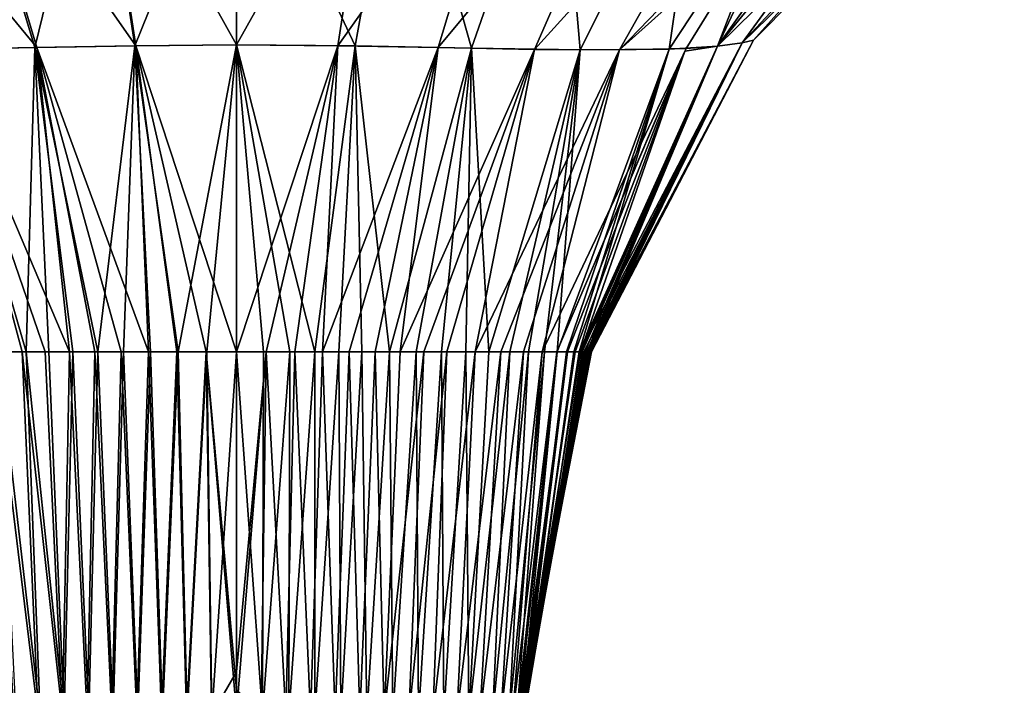
# Model space of a CAD drawing. Units: millimetres. Extents: x -38 to 38, y -134 to 10.
# Drawn here: x -6 to 21, y -33 to -15 of the extents above; entities that cross this region are included whole.
import ezdxf

# ---------------------------------------------------------------- set-up
doc = ezdxf.new("R2010")
doc.units = ezdxf.units.MM
doc.header["$LTSCALE"] = 65.185185
for name, color, linetype in [('780', 7, 'CONTINUOUS'), ('786', 7, 'CONTINUOUS'), ('792', 7, 'CONTINUOUS'), ('793', 7, 'CONTINUOUS'), ('794', 7, 'CONTINUOUS'), ('800', 7, 'CONTINUOUS'), ('804', 7, 'CONTINUOUS'), ('807', 7, 'CONTINUOUS'), ('808', 7, 'CONTINUOUS'), ('809', 7, 'CONTINUOUS')]:
    doc.layers.add(name, color=color, linetype=linetype)

msp = doc.modelspace()

# ---------------------------------------------------------------- linework, layer by layer
at = {"layer": '780', "linetype": 'Continuous'}
for points in [[(-3.785, -8.832, 21.323), (-7.482, -8.902, 20.56), (-2.742, -15.66, 15.036), (-3.785, -8.832, 21.323)], [(0, -8.799, 21.568), (-3.785, -8.832, 21.323), (0, -15.636, 15.146), (0, -8.799, 21.568)], [(-3.785, -8.832, 21.323), (-2.742, -15.66, 15.036), (0, -15.636, 15.146), (-3.785, -8.832, 21.323)], [(-7.482, -8.902, 20.56), (-11.007, -8.969, 19.184), (-5.446, -15.711, 14.666), (-7.482, -8.902, 20.56)], [(-11.007, -8.969, 19.184), (-8.057, -15.759, 13.904), (-5.446, -15.711, 14.666), (-11.007, -8.969, 19.184)], [(-7.482, -8.902, 20.56), (-5.446, -15.711, 14.666), (-2.742, -15.66, 15.036), (-7.482, -8.902, 20.56)], [(-8.057, -15.759, 13.904), (-4.551, -24, 10.742), (-5.446, -15.711, 14.666), (-8.057, -15.759, 13.904)], [(-5.213, -24, 10.635), (-4.551, -24, 10.742), (-8.057, -15.759, 13.904), (-5.213, -24, 10.635)], [(-5.843, -24, 10.5), (-5.213, -24, 10.635), (-8.057, -15.759, 13.904), (-5.843, -24, 10.5)], [(-6.628, -24, 10.26), (-5.843, -24, 10.5), (-8.057, -15.759, 13.904), (-6.628, -24, 10.26)], [(-5.446, -15.711, 14.666), (-2.399, -24, 10.937), (-2.742, -15.66, 15.036), (-5.446, -15.711, 14.666)], [(-3.144, -24, 10.89), (-2.399, -24, 10.937), (-5.446, -15.711, 14.666), (-3.144, -24, 10.89)], [(-3.861, -24, 10.825), (-3.144, -24, 10.89), (-5.446, -15.711, 14.666), (-3.861, -24, 10.825)], [(-4.551, -24, 10.742), (-3.861, -24, 10.825), (-5.446, -15.711, 14.666), (-4.551, -24, 10.742)], [(-2.742, -15.66, 15.036), (0, -24, 10.996), (0, -15.636, 15.146), (-2.742, -15.66, 15.036)], [(-0.827, -24, 10.989), (0, -24, 10.996), (-2.742, -15.66, 15.036), (-0.827, -24, 10.989)], [(-1.626, -24, 10.97), (-0.827, -24, 10.989), (-2.742, -15.66, 15.036), (-1.626, -24, 10.97)], [(-2.399, -24, 10.937), (-1.626, -24, 10.97), (-2.742, -15.66, 15.036), (-2.399, -24, 10.937)]]:
    msp.add_3dface(points, dxfattribs=at)
at = {"layer": '786', "linetype": 'Continuous'}
for points in [[(-5.356, -33.93, -9.221), (-6.006, -33.936, -9.153), (-6.51, -24, -10.303), (-5.356, -33.93, -9.221)], [(-5.735, -24, -10.526), (-5.356, -33.93, -9.221), (-6.51, -24, -10.303), (-5.735, -24, -10.526)], [(-4.696, -33.923, -9.254), (-5.356, -33.93, -9.221), (-5.735, -24, -10.526), (-4.696, -33.923, -9.254)], [(-5.114, -24, -10.653), (-4.696, -33.923, -9.254), (-5.735, -24, -10.526), (-5.114, -24, -10.653)], [(-4.462, -24, -10.754), (-4.696, -33.923, -9.254), (-5.114, -24, -10.653), (-4.462, -24, -10.754)], [(-4.03, -33.916, -9.266), (-4.696, -33.923, -9.254), (-4.462, -24, -10.754), (-4.03, -33.916, -9.266)], [(-3.781, -24, -10.834), (-4.03, -33.916, -9.266), (-4.462, -24, -10.754), (-3.781, -24, -10.834)], [(-3.362, -33.909, -9.266), (-4.03, -33.916, -9.266), (-3.781, -24, -10.834), (-3.362, -33.909, -9.266)], [(-3.076, -24, -10.895), (-3.362, -33.909, -9.266), (-3.781, -24, -10.834), (-3.076, -24, -10.895)], [(-2.691, -33.902, -9.259), (-3.362, -33.909, -9.266), (-3.076, -24, -10.895), (-2.691, -33.902, -9.259)], [(-2.347, -24, -10.94), (-2.691, -33.902, -9.259), (-3.076, -24, -10.895), (-2.347, -24, -10.94)], [(-2.019, -33.897, -9.249), (-2.691, -33.902, -9.259), (-2.347, -24, -10.94), (-2.019, -33.897, -9.249)], [(-1.591, -24, -10.972), (-2.019, -33.897, -9.249), (-2.347, -24, -10.94), (-1.591, -24, -10.972)], [(-1.346, -33.892, -9.239), (-2.019, -33.897, -9.249), (-1.591, -24, -10.972), (-1.346, -33.892, -9.239)], [(-0.809, -24, -10.99), (-1.346, -33.892, -9.239), (-1.591, -24, -10.972), (-0.809, -24, -10.99)], [(-0.673, -33.889, -9.231), (-1.346, -33.892, -9.239), (-0.809, -24, -10.99), (-0.673, -33.889, -9.231)], [(0, -24, -10.996), (-0.673, -33.889, -9.231), (-0.809, -24, -10.99), (0, -24, -10.996)], [(0, -32.724, -9.321), (-0.673, -33.889, -9.231), (0, -24, -10.996), (0, -32.724, -9.321)], [(0, -33.828, -9.232), (-0.673, -33.889, -9.231), (0, -32.724, -9.321), (0, -33.828, -9.232)]]:
    msp.add_3dface(points, dxfattribs=at)
at = {"layer": '792', "linetype": 'Continuous'}
for points in [[(-5.843, -24, 10.5), (-6.628, -24, 10.26), (-5.411, -33.93, 9.218), (-5.843, -24, 10.5)], [(-6.628, -24, 10.26), (-6.066, -33.937, 9.146), (-5.411, -33.93, 9.218), (-6.628, -24, 10.26)], [(-5.213, -24, 10.635), (-5.843, -24, 10.5), (-4.745, -33.924, 9.253), (-5.213, -24, 10.635)], [(-5.843, -24, 10.5), (-5.411, -33.93, 9.218), (-4.745, -33.924, 9.253), (-5.843, -24, 10.5)], [(-4.551, -24, 10.742), (-5.213, -24, 10.635), (-4.745, -33.924, 9.253), (-4.551, -24, 10.742)], [(-4.551, -24, 10.742), (-4.745, -33.924, 9.253), (-4.073, -33.916, 9.266), (-4.551, -24, 10.742)], [(-3.861, -24, 10.825), (-4.551, -24, 10.742), (-4.073, -33.916, 9.266), (-3.861, -24, 10.825)], [(-3.861, -24, 10.825), (-4.073, -33.916, 9.266), (-3.397, -33.909, 9.266), (-3.861, -24, 10.825)], [(-3.144, -24, 10.89), (-3.861, -24, 10.825), (-3.397, -33.909, 9.266), (-3.144, -24, 10.89)], [(-3.144, -24, 10.89), (-3.397, -33.909, 9.266), (-2.719, -33.903, 9.26), (-3.144, -24, 10.89)], [(-2.399, -24, 10.937), (-3.144, -24, 10.89), (-2.719, -33.903, 9.26), (-2.399, -24, 10.937)], [(-2.399, -24, 10.937), (-2.719, -33.903, 9.26), (-2.04, -33.897, 9.249), (-2.399, -24, 10.937)], [(-1.626, -24, 10.97), (-2.399, -24, 10.937), (-2.04, -33.897, 9.249), (-1.626, -24, 10.97)], [(-1.626, -24, 10.97), (-2.04, -33.897, 9.249), (-1.36, -33.892, 9.239), (-1.626, -24, 10.97)], [(-0.827, -24, 10.989), (-1.626, -24, 10.97), (-1.36, -33.892, 9.239), (-0.827, -24, 10.989)], [(-0.827, -24, 10.989), (-1.36, -33.892, 9.239), (-0.68, -33.889, 9.231), (-0.827, -24, 10.989)], [(0, -24, 10.996), (-0.827, -24, 10.989), (0, -33.208, 9.279), (0, -24, 10.996)], [(-0.827, -24, 10.989), (-0.68, -33.889, 9.231), (0, -33.848, 9.231), (-0.827, -24, 10.989)], [(-0.827, -24, 10.989), (0, -33.848, 9.231), (0, -33.208, 9.279), (-0.827, -24, 10.989)]]:
    msp.add_3dface(points, dxfattribs=at)
at = {"layer": '793', "linetype": 'Continuous'}
for points in [[(0, -24, 10.996), (0, -33.208, 9.279), (0.711, -33.889, 9.231), (0, -24, 10.996)], [(0, -24, 10.996), (0.711, -33.889, 9.231), (0.739, -24, 10.99), (0, -24, 10.996)], [(0.711, -33.889, 9.231), (1.423, -33.892, 9.239), (1.452, -24, 10.975), (0.711, -33.889, 9.231)], [(0.739, -24, 10.99), (0.711, -33.889, 9.231), (1.452, -24, 10.975), (0.739, -24, 10.99)], [(1.423, -33.892, 9.239), (2.135, -33.897, 9.25), (2.137, -24, 10.95), (1.423, -33.892, 9.239)], [(1.452, -24, 10.975), (1.423, -33.892, 9.239), (2.137, -24, 10.95), (1.452, -24, 10.975)], [(2.135, -33.897, 9.25), (2.846, -33.904, 9.26), (2.792, -24, 10.914), (2.135, -33.897, 9.25)], [(2.137, -24, 10.95), (2.135, -33.897, 9.25), (2.792, -24, 10.914), (2.137, -24, 10.95)], [(2.792, -24, 10.914), (2.846, -33.904, 9.26), (3.42, -24, 10.867), (2.792, -24, 10.914)], [(2.846, -33.904, 9.26), (3.555, -33.911, 9.266), (3.42, -24, 10.867), (2.846, -33.904, 9.26)], [(3.42, -24, 10.867), (3.555, -33.911, 9.266), (4.176, -24, 10.789), (3.42, -24, 10.867)], [(3.555, -33.911, 9.266), (4.262, -33.918, 9.262), (4.176, -24, 10.789), (3.555, -33.911, 9.266)], [(4.176, -24, 10.789), (4.262, -33.918, 9.262), (4.898, -24, 10.689), (4.176, -24, 10.789)], [(4.262, -33.918, 9.262), (4.964, -33.926, 9.242), (4.898, -24, 10.689), (4.262, -33.918, 9.262)], [(4.898, -24, 10.689), (4.964, -33.926, 9.242), (5.59, -24, 10.558), (4.898, -24, 10.689)], [(4.964, -33.926, 9.242), (5.657, -33.933, 9.194), (5.59, -24, 10.558), (4.964, -33.926, 9.242)], [(5.59, -24, 10.558), (5.657, -33.933, 9.194), (6.251, -24, 10.387), (5.59, -24, 10.558)], [(5.657, -33.933, 9.194), (6.335, -33.939, 9.097), (6.251, -24, 10.387), (5.657, -33.933, 9.194)], [(6.251, -24, 10.387), (6.335, -33.939, 9.097), (6.876, -24, 10.16), (6.251, -24, 10.387)], [(6.335, -33.939, 9.097), (6.979, -33.944, 8.903), (7.453, -24, 9.861), (6.335, -33.939, 9.097)], [(6.876, -24, 10.16), (6.335, -33.939, 9.097), (7.453, -24, 9.861), (6.876, -24, 10.16)], [(6.979, -33.944, 8.903), (7.437, -33.947, 8.437), (7.962, -24, 9.481), (6.979, -33.944, 8.903)], [(7.453, -24, 9.861), (6.979, -33.944, 8.903), (7.962, -24, 9.481), (7.453, -24, 9.861)], [(7.437, -33.947, 8.437), (7.647, -33.948, 7.815), (8.398, -24, 8.998), (7.437, -33.947, 8.437)], [(7.962, -24, 9.481), (7.437, -33.947, 8.437), (8.398, -24, 8.998), (7.962, -24, 9.481)], [(7.647, -33.948, 7.815), (7.762, -33.948, 7.151), (8.741, -24, 8.429), (7.647, -33.948, 7.815)], [(8.398, -24, 8.998), (7.647, -33.948, 7.815), (8.741, -24, 8.429), (8.398, -24, 8.998)], [(7.759, -33.919, 0.877), (7.754, -33.918, 0.175), (9.672, -24, 0.952), (7.759, -33.919, 0.877)], [(7.754, -33.918, 0.175), (7.756, -33.918, -0.528), (9.675, -24, -0.435), (7.754, -33.918, 0.175)], [(9.672, -24, 0.952), (7.754, -33.918, 0.175), (9.676, -24, 0.269), (9.672, -24, 0.952)], [(9.676, -24, 0.269), (7.754, -33.918, 0.175), (9.675, -24, -0.435), (9.676, -24, 0.269)], [(7.756, -33.918, -0.528), (7.764, -33.92, -1.23), (9.669, -24, -1.162), (7.756, -33.918, -0.528)], [(9.675, -24, -0.435), (7.756, -33.918, -0.528), (9.669, -24, -1.162), (9.675, -24, -0.435)], [(7.77, -33.921, 1.579), (7.759, -33.919, 0.877), (9.662, -24, 1.615), (7.77, -33.921, 1.579)], [(9.662, -24, 1.615), (7.759, -33.919, 0.877), (9.672, -24, 0.952), (9.662, -24, 1.615)], [(7.762, -33.948, 7.151), (7.82, -33.946, 6.467), (9.001, -24, 7.783), (7.762, -33.948, 7.151)], [(8.741, -24, 8.429), (7.762, -33.948, 7.151), (9.001, -24, 7.783), (8.741, -24, 8.429)], [(7.764, -33.92, -1.23), (7.777, -33.923, -1.932), (9.658, -24, -1.801), (7.764, -33.92, -1.23)], [(9.669, -24, -1.162), (7.764, -33.92, -1.23), (9.658, -24, -1.801), (9.669, -24, -1.162)], [(7.785, -33.924, 2.281), (7.77, -33.921, 1.579), (9.647, -24, 2.261), (7.785, -33.924, 2.281)], [(9.647, -24, 2.261), (7.77, -33.921, 1.579), (9.662, -24, 1.615), (9.647, -24, 2.261)], [(7.777, -33.923, -1.932), (7.794, -33.926, -2.634), (9.641, -24, -2.457), (7.777, -33.923, -1.932)], [(9.658, -24, -1.801), (7.777, -33.923, -1.932), (9.641, -24, -2.457), (9.658, -24, -1.801)], [(7.803, -33.928, 2.982), (7.785, -33.924, 2.281), (9.626, -24, 2.888), (7.803, -33.928, 2.982)], [(9.626, -24, 2.888), (7.785, -33.924, 2.281), (9.647, -24, 2.261), (9.626, -24, 2.888)], [(7.794, -33.926, -2.634), (7.812, -33.93, -3.334), (9.616, -24, -3.131), (7.794, -33.926, -2.634)], [(9.641, -24, -2.457), (7.794, -33.926, -2.634), (9.616, -24, -3.131), (9.641, -24, -2.457)], [(7.821, -33.932, 3.682), (7.803, -33.928, 2.982), (9.593, -24, 3.616), (7.821, -33.932, 3.682)], [(9.593, -24, 3.616), (7.803, -33.928, 2.982), (9.626, -24, 2.888), (9.593, -24, 3.616)], [(7.812, -33.93, -3.334), (7.83, -33.934, -4.034), (9.583, -24, -3.824), (7.812, -33.93, -3.334)], [(9.616, -24, -3.131), (7.812, -33.93, -3.334), (9.583, -24, -3.824), (9.616, -24, -3.131)], [(7.82, -33.946, 6.467), (7.843, -33.943, 5.775), (9.196, -24, 7.066), (7.82, -33.946, 6.467)], [(9.001, -24, 7.783), (7.82, -33.946, 6.467), (9.196, -24, 7.066), (9.001, -24, 7.783)], [(7.836, -33.936, 4.381), (7.821, -33.932, 3.682), (9.55, -24, 4.322), (7.836, -33.936, 4.381)], [(9.55, -24, 4.322), (7.821, -33.932, 3.682), (9.593, -24, 3.616), (9.55, -24, 4.322)], [(7.83, -33.934, -4.034), (7.842, -33.938, -4.733), (9.536, -24, -4.535), (7.83, -33.934, -4.034)], [(9.583, -24, -3.824), (7.83, -33.934, -4.034), (9.536, -24, -4.535), (9.583, -24, -3.824)], [(7.845, -33.94, 5.079), (7.836, -33.936, 4.381), (9.495, -24, 5.004), (7.845, -33.94, 5.079)], [(9.495, -24, 5.004), (7.836, -33.936, 4.381), (9.55, -24, 4.322), (9.495, -24, 5.004)], [(7.842, -33.938, -4.733), (7.848, -33.913, -5.43), (9.471, -24, -5.262), (7.842, -33.938, -4.733)], [(9.536, -24, -4.535), (7.842, -33.938, -4.733), (9.471, -24, -5.262), (9.536, -24, -4.535)], [(7.843, -33.943, 5.775), (7.845, -33.94, 5.079), (9.339, -24, 6.301), (7.843, -33.943, 5.775)], [(9.196, -24, 7.066), (7.843, -33.943, 5.775), (9.339, -24, 6.301), (9.196, -24, 7.066)], [(9.339, -24, 6.301), (7.845, -33.94, 5.079), (9.426, -24, 5.664), (9.339, -24, 6.301)], [(9.426, -24, 5.664), (7.845, -33.94, 5.079), (9.495, -24, 5.004), (9.426, -24, 5.664)], [(9.471, -24, -5.262), (7.848, -33.913, -5.43), (7.91, -33.09, -5.447), (9.471, -24, -5.262)], [(9.383, -24, -6.004), (9.471, -24, -5.262), (7.91, -33.09, -5.447), (9.383, -24, -6.004)]]:
    msp.add_3dface(points, dxfattribs=at)
at = {"layer": '794', "linetype": 'Continuous'}
for points in [[(0, -8.799, 21.568), (0, -15.636, 15.146), (3.234, -15.668, 14.991), (0, -8.799, 21.568)], [(4.461, -8.843, 21.226), (0, -8.799, 21.568), (3.234, -15.668, 14.991), (4.461, -8.843, 21.226)], [(4.461, -8.843, 21.226), (3.234, -15.668, 14.991), (6.404, -15.73, 14.449), (4.461, -8.843, 21.226)], [(8.779, -8.929, 20.144), (4.461, -8.843, 21.226), (6.404, -15.73, 14.449), (8.779, -8.929, 20.144)], [(20.196, -8.715, -6.886), (13.79, -15.578, -4.918), (13.118, -15.674, -8.088), (20.196, -8.715, -6.886)], [(20.196, -8.715, -6.886), (13.118, -15.674, -8.088), (15.691, -12.052, -9.526), (20.196, -8.715, -6.886)], [(18.696, -8.849, 11.214), (16.277, -8.96, 15.092), (13.118, -15.674, 8.086), (18.696, -8.849, 11.214)], [(18.696, -8.849, 11.214), (13.118, -15.674, 8.086), (13.789, -15.578, 4.916), (18.696, -8.849, 11.214)], [(20.195, -8.715, 6.885), (18.696, -8.849, 11.214), (13.789, -15.578, 4.916), (20.195, -8.715, 6.885)], [(20.195, -8.715, 6.885), (13.789, -15.578, 4.916), (14.091, -15.509, 1.647), (20.195, -8.715, 6.885)], [(20.196, -8.715, -6.886), (20.933, -8.619, -2.321), (13.79, -15.578, -4.918), (20.196, -8.715, -6.886)], [(20.933, -8.619, -2.321), (14.091, -15.509, -1.65), (13.79, -15.578, -4.918), (20.933, -8.619, -2.321)], [(20.933, -8.619, -2.321), (20.933, -8.619, 2.318), (14.091, -15.509, -1.65), (20.933, -8.619, -2.321)], [(20.933, -8.619, 2.318), (20.195, -8.715, 6.885), (14.091, -15.509, 1.647), (20.933, -8.619, 2.318)], [(20.933, -8.619, 2.318), (14.091, -15.509, 1.647), (14.091, -15.509, -1.65), (20.933, -8.619, 2.318)], [(8.779, -8.929, 20.144), (6.404, -15.73, 14.449), (9.372, -15.774, 13.211), (8.779, -8.929, 20.144)], [(12.782, -8.989, 18.099), (8.779, -8.929, 20.144), (9.372, -15.774, 13.211), (12.782, -8.989, 18.099)], [(12.782, -8.989, 18.099), (9.372, -15.774, 13.211), (11.798, -15.754, 11.023), (12.782, -8.989, 18.099)], [(16.277, -8.96, 15.092), (12.782, -8.989, 18.099), (11.798, -15.754, 11.023), (16.277, -8.96, 15.092)], [(16.277, -8.96, 15.092), (11.798, -15.754, 11.023), (13.118, -15.674, 8.086), (16.277, -8.96, 15.092)], [(9.641, -24, -2.457), (9.616, -24, -3.131), (14.091, -15.509, -1.65), (9.641, -24, -2.457)], [(14.091, -15.509, -1.65), (9.616, -24, -3.131), (13.79, -15.578, -4.918), (14.091, -15.509, -1.65)], [(9.658, -24, -1.801), (9.641, -24, -2.457), (14.091, -15.509, -1.65), (9.658, -24, -1.801)], [(9.669, -24, -1.162), (9.658, -24, -1.801), (14.091, -15.509, -1.65), (9.669, -24, -1.162)], [(9.662, -24, 1.615), (9.672, -24, 0.952), (14.091, -15.509, 1.647), (9.662, -24, 1.615)], [(13.789, -15.578, 4.916), (9.662, -24, 1.615), (14.091, -15.509, 1.647), (13.789, -15.578, 4.916)], [(9.675, -24, -0.435), (9.669, -24, -1.162), (14.091, -15.509, 1.647), (9.675, -24, -0.435)], [(14.091, -15.509, 1.647), (9.669, -24, -1.162), (14.091, -15.509, -1.65), (14.091, -15.509, 1.647)], [(9.672, -24, 0.952), (9.676, -24, 0.269), (14.091, -15.509, 1.647), (9.672, -24, 0.952)], [(9.676, -24, 0.269), (9.675, -24, -0.435), (14.091, -15.509, 1.647), (9.676, -24, 0.269)], [(0, -15.636, 15.146), (0, -24, 10.996), (0.739, -24, 10.99), (0, -15.636, 15.146)], [(0, -15.636, 15.146), (0.739, -24, 10.99), (1.452, -24, 10.975), (0, -15.636, 15.146)], [(0, -15.636, 15.146), (1.452, -24, 10.975), (2.137, -24, 10.95), (0, -15.636, 15.146)], [(0, -15.636, 15.146), (2.137, -24, 10.95), (3.234, -15.668, 14.991), (0, -15.636, 15.146)], [(2.137, -24, 10.95), (2.792, -24, 10.914), (3.234, -15.668, 14.991), (2.137, -24, 10.95)], [(2.792, -24, 10.914), (3.42, -24, 10.867), (3.234, -15.668, 14.991), (2.792, -24, 10.914)], [(3.42, -24, 10.867), (4.176, -24, 10.789), (3.234, -15.668, 14.991), (3.42, -24, 10.867)], [(3.234, -15.668, 14.991), (4.176, -24, 10.789), (6.404, -15.73, 14.449), (3.234, -15.668, 14.991)], [(4.176, -24, 10.789), (4.898, -24, 10.689), (6.404, -15.73, 14.449), (4.176, -24, 10.789)], [(4.898, -24, 10.689), (5.59, -24, 10.558), (6.404, -15.73, 14.449), (4.898, -24, 10.689)], [(5.59, -24, 10.558), (6.251, -24, 10.387), (6.404, -15.73, 14.449), (5.59, -24, 10.558)], [(6.251, -24, 10.387), (6.876, -24, 10.16), (6.404, -15.73, 14.449), (6.251, -24, 10.387)], [(6.404, -15.73, 14.449), (6.876, -24, 10.16), (9.372, -15.774, 13.211), (6.404, -15.73, 14.449)], [(6.876, -24, 10.16), (7.453, -24, 9.861), (9.372, -15.774, 13.211), (6.876, -24, 10.16)], [(7.453, -24, 9.861), (7.962, -24, 9.481), (9.372, -15.774, 13.211), (7.453, -24, 9.861)], [(7.962, -24, 9.481), (8.398, -24, 8.998), (9.372, -15.774, 13.211), (7.962, -24, 9.481)], [(8.398, -24, 8.998), (8.741, -24, 8.429), (9.372, -15.774, 13.211), (8.398, -24, 8.998)], [(8.741, -24, 8.429), (9.001, -24, 7.783), (11.798, -15.754, 11.023), (8.741, -24, 8.429)], [(9.372, -15.774, 13.211), (8.741, -24, 8.429), (11.798, -15.754, 11.023), (9.372, -15.774, 13.211)], [(9.001, -24, 7.783), (9.196, -24, 7.066), (11.798, -15.754, 11.023), (9.001, -24, 7.783)], [(9.196, -24, 7.066), (9.339, -24, 6.301), (11.798, -15.754, 11.023), (9.196, -24, 7.066)], [(9.339, -24, 6.301), (9.426, -24, 5.664), (13.118, -15.674, 8.086), (9.339, -24, 6.301)], [(11.798, -15.754, 11.023), (9.339, -24, 6.301), (13.118, -15.674, 8.086), (11.798, -15.754, 11.023)], [(9.471, -24, -5.262), (9.383, -24, -6.004), (13.79, -15.578, -4.918), (9.471, -24, -5.262)], [(13.79, -15.578, -4.918), (9.383, -24, -6.004), (13.118, -15.674, -8.088), (13.79, -15.578, -4.918)], [(9.426, -24, 5.664), (9.495, -24, 5.004), (13.118, -15.674, 8.086), (9.426, -24, 5.664)], [(9.536, -24, -4.535), (9.471, -24, -5.262), (13.79, -15.578, -4.918), (9.536, -24, -4.535)], [(9.495, -24, 5.004), (9.55, -24, 4.322), (13.118, -15.674, 8.086), (9.495, -24, 5.004)], [(9.583, -24, -3.824), (9.536, -24, -4.535), (13.79, -15.578, -4.918), (9.583, -24, -3.824)], [(9.55, -24, 4.322), (9.593, -24, 3.616), (13.118, -15.674, 8.086), (9.55, -24, 4.322)], [(9.616, -24, -3.131), (9.583, -24, -3.824), (13.79, -15.578, -4.918), (9.616, -24, -3.131)], [(9.593, -24, 3.616), (9.626, -24, 2.888), (13.789, -15.578, 4.916), (9.593, -24, 3.616)], [(13.118, -15.674, 8.086), (9.593, -24, 3.616), (13.789, -15.578, 4.916), (13.118, -15.674, 8.086)], [(9.626, -24, 2.888), (9.647, -24, 2.261), (13.789, -15.578, 4.916), (9.626, -24, 2.888)], [(9.647, -24, 2.261), (9.662, -24, 1.615), (13.789, -15.578, 4.916), (9.647, -24, 2.261)]]:
    msp.add_3dface(points, dxfattribs=at)
at = {"layer": '800', "linetype": 'Continuous'}
for points in [[(-7.55, -8.903, -20.541), (-3.82, -8.832, -21.319), (-5.494, -15.712, -14.657), (-7.55, -8.903, -20.541)], [(-3.82, -8.832, -21.319), (-2.767, -15.66, -15.035), (-5.494, -15.712, -14.657), (-3.82, -8.832, -21.319)], [(-3.82, -8.832, -21.319), (0, -8.799, -21.569), (-2.767, -15.66, -15.035), (-3.82, -8.832, -21.319)], [(0, -8.799, -21.569), (0, -15.636, -15.146), (-2.767, -15.66, -15.035), (0, -8.799, -21.569)], [(-7.55, -8.903, -20.541), (-5.494, -15.712, -14.657), (-8.124, -15.76, -13.877), (-7.55, -8.903, -20.541)], [(-5.494, -15.712, -14.657), (-5.735, -24, -10.526), (-8.124, -15.76, -13.877), (-5.494, -15.712, -14.657)], [(-5.735, -24, -10.526), (-6.51, -24, -10.303), (-8.124, -15.76, -13.877), (-5.735, -24, -10.526)], [(-5.114, -24, -10.653), (-5.735, -24, -10.526), (-5.494, -15.712, -14.657), (-5.114, -24, -10.653)], [(-2.767, -15.66, -15.035), (-3.781, -24, -10.834), (-5.494, -15.712, -14.657), (-2.767, -15.66, -15.035)], [(-3.781, -24, -10.834), (-4.462, -24, -10.754), (-5.494, -15.712, -14.657), (-3.781, -24, -10.834)], [(-4.462, -24, -10.754), (-5.114, -24, -10.653), (-5.494, -15.712, -14.657), (-4.462, -24, -10.754)], [(-3.076, -24, -10.895), (-3.781, -24, -10.834), (-2.767, -15.66, -15.035), (-3.076, -24, -10.895)], [(-2.347, -24, -10.94), (-3.076, -24, -10.895), (-2.767, -15.66, -15.035), (-2.347, -24, -10.94)], [(0, -15.636, -15.146), (-1.591, -24, -10.972), (-2.767, -15.66, -15.035), (0, -15.636, -15.146)], [(-1.591, -24, -10.972), (-2.347, -24, -10.94), (-2.767, -15.66, -15.035), (-1.591, -24, -10.972)], [(-0.809, -24, -10.99), (-1.591, -24, -10.972), (0, -15.636, -15.146), (-0.809, -24, -10.99)], [(0, -24, -10.996), (-0.809, -24, -10.99), (0, -15.636, -15.146), (0, -24, -10.996)]]:
    msp.add_3dface(points, dxfattribs=at)
at = {"layer": '804', "linetype": 'Continuous'}
for points in [[(0, -15.636, -15.146), (0, -8.799, -21.569), (3.82, -8.832, -21.319), (0, -15.636, -15.146)], [(0, -15.636, -15.146), (3.82, -8.832, -21.319), (2.767, -15.66, -15.035), (0, -15.636, -15.146)], [(3.82, -8.832, -21.319), (7.55, -8.903, -20.541), (2.767, -15.66, -15.035), (3.82, -8.832, -21.319)], [(7.55, -8.903, -20.541), (5.494, -15.712, -14.657), (2.767, -15.66, -15.035), (7.55, -8.903, -20.541)], [(7.55, -8.903, -20.541), (11.1, -8.97, -19.137), (5.494, -15.712, -14.657), (7.55, -8.903, -20.541)], [(11.1, -8.97, -19.137), (8.124, -15.761, -13.877), (5.494, -15.712, -14.657), (11.1, -8.97, -19.137)], [(11.1, -8.97, -19.137), (14.272, -8.99, -16.923), (8.124, -15.761, -13.877), (11.1, -8.97, -19.137)], [(14.272, -8.99, -16.923), (10.446, -15.775, -12.39), (8.124, -15.761, -13.877), (14.272, -8.99, -16.923)], [(14.272, -8.99, -16.923), (17.053, -8.936, -14.102), (10.446, -15.775, -12.39), (14.272, -8.99, -16.923)], [(10.446, -15.775, -12.39), (17.053, -8.936, -14.102), (14.464, -12.153, -12.021), (10.446, -15.775, -12.39)], [(12.26, -15.737, -10.267), (10.446, -15.775, -12.39), (14.464, -12.153, -12.021), (12.26, -15.737, -10.267)], [(0, -24, -10.996), (0, -15.636, -15.146), (2.767, -15.66, -15.035), (0, -24, -10.996)], [(0.808, -24, -10.99), (0, -24, -10.996), (2.767, -15.66, -15.035), (0.808, -24, -10.99)], [(1.59, -24, -10.972), (0.808, -24, -10.99), (2.767, -15.66, -15.035), (1.59, -24, -10.972)], [(2.345, -24, -10.94), (1.59, -24, -10.972), (2.767, -15.66, -15.035), (2.345, -24, -10.94)], [(5.494, -15.712, -14.657), (2.345, -24, -10.94), (2.767, -15.66, -15.035), (5.494, -15.712, -14.657)], [(3.074, -24, -10.895), (2.345, -24, -10.94), (5.494, -15.712, -14.657), (3.074, -24, -10.895)], [(3.779, -24, -10.834), (3.074, -24, -10.895), (5.494, -15.712, -14.657), (3.779, -24, -10.834)], [(4.459, -24, -10.754), (3.779, -24, -10.834), (5.494, -15.712, -14.657), (4.459, -24, -10.754)], [(8.124, -15.761, -13.877), (4.459, -24, -10.754), (5.494, -15.712, -14.657), (8.124, -15.761, -13.877)], [(5.111, -24, -10.654), (4.459, -24, -10.754), (8.124, -15.761, -13.877), (5.111, -24, -10.654)], [(5.732, -24, -10.527), (5.111, -24, -10.654), (8.124, -15.761, -13.877), (5.732, -24, -10.527)], [(6.507, -24, -10.304), (5.732, -24, -10.527), (8.124, -15.761, -13.877), (6.507, -24, -10.304)], [(10.446, -15.775, -12.39), (6.507, -24, -10.304), (8.124, -15.761, -13.877), (10.446, -15.775, -12.39)], [(7.204, -24, -10.004), (6.507, -24, -10.304), (10.446, -15.775, -12.39), (7.204, -24, -10.004)], [(7.824, -24, -9.599), (7.204, -24, -10.004), (10.446, -15.775, -12.39), (7.824, -24, -9.599)], [(8.335, -24, -9.081), (7.824, -24, -9.599), (10.446, -15.775, -12.39), (8.335, -24, -9.081)], [(8.735, -24, -8.441), (8.335, -24, -9.081), (12.26, -15.737, -10.267), (8.735, -24, -8.441)], [(12.26, -15.737, -10.267), (8.335, -24, -9.081), (10.446, -15.775, -12.39), (12.26, -15.737, -10.267)], [(12.224, -15.805, -10.238), (8.735, -24, -8.441), (12.26, -15.737, -10.267), (12.224, -15.805, -10.238)], [(9.023, -24, -7.716), (8.735, -24, -8.441), (12.224, -15.805, -10.238), (9.023, -24, -7.716)]]:
    msp.add_3dface(points, dxfattribs=at)
at = {"layer": '807', "linetype": 'Continuous'}
for points in [[(15.691, -12.052, -9.526), (13.118, -15.674, -8.088), (14.464, -12.153, -12.021), (15.691, -12.052, -9.526)], [(13.118, -15.674, -8.088), (12.26, -15.737, -10.267), (14.464, -12.153, -12.021), (13.118, -15.674, -8.088)], [(9.023, -24, -7.716), (12.224, -15.805, -10.238), (9.236, -24, -6.887), (9.023, -24, -7.716)], [(12.224, -15.805, -10.238), (9.383, -24, -6.004), (9.236, -24, -6.887), (12.224, -15.805, -10.238)], [(13.118, -15.674, -8.088), (9.383, -24, -6.004), (12.224, -15.805, -10.238), (13.118, -15.674, -8.088)], [(13.118, -15.674, -8.088), (12.224, -15.805, -10.238), (12.26, -15.737, -10.267), (13.118, -15.674, -8.088)]]:
    msp.add_3dface(points, dxfattribs=at)
at = {"layer": '808', "linetype": 'Continuous'}
for points in [[(9.023, -24, -7.716), (7.91, -33.09, -5.447), (7.831, -33.091, -7.009), (9.023, -24, -7.716)], [(9.383, -24, -6.004), (7.91, -33.09, -5.447), (9.236, -24, -6.887), (9.383, -24, -6.004)], [(7.91, -33.09, -5.447), (9.023, -24, -7.716), (9.236, -24, -6.887), (7.91, -33.09, -5.447)], [(7.91, -33.09, -5.447), (7.848, -33.913, -5.43), (7.831, -33.091, -7.009), (7.91, -33.09, -5.447)]]:
    msp.add_3dface(points, dxfattribs=at)
at = {"layer": '809', "linetype": 'Continuous'}
for points in [[(0, -33.828, -9.232), (0, -32.724, -9.321), (0.808, -24, -10.99), (0, -33.828, -9.232)], [(0, -33.828, -9.232), (0.808, -24, -10.99), (0.673, -33.889, -9.231), (0, -33.828, -9.232)], [(0, -32.724, -9.321), (0, -24, -10.996), (0.808, -24, -10.99), (0, -32.724, -9.321)], [(0.808, -24, -10.99), (1.346, -33.892, -9.239), (0.673, -33.889, -9.231), (0.808, -24, -10.99)], [(0.808, -24, -10.99), (1.59, -24, -10.972), (1.346, -33.892, -9.239), (0.808, -24, -10.99)], [(1.59, -24, -10.972), (2.019, -33.897, -9.249), (1.346, -33.892, -9.239), (1.59, -24, -10.972)], [(1.59, -24, -10.972), (2.345, -24, -10.94), (2.019, -33.897, -9.249), (1.59, -24, -10.972)], [(2.345, -24, -10.94), (2.691, -33.902, -9.259), (2.019, -33.897, -9.249), (2.345, -24, -10.94)], [(2.345, -24, -10.94), (3.074, -24, -10.895), (2.691, -33.902, -9.259), (2.345, -24, -10.94)], [(3.074, -24, -10.895), (3.362, -33.909, -9.266), (2.691, -33.902, -9.259), (3.074, -24, -10.895)], [(3.074, -24, -10.895), (3.779, -24, -10.834), (3.362, -33.909, -9.266), (3.074, -24, -10.895)], [(3.779, -24, -10.834), (4.03, -33.916, -9.266), (3.362, -33.909, -9.266), (3.779, -24, -10.834)], [(3.779, -24, -10.834), (4.459, -24, -10.754), (4.03, -33.916, -9.266), (3.779, -24, -10.834)], [(4.459, -24, -10.754), (5.111, -24, -10.654), (4.03, -33.916, -9.266), (4.459, -24, -10.754)], [(5.111, -24, -10.654), (4.696, -33.923, -9.254), (4.03, -33.916, -9.266), (5.111, -24, -10.654)], [(5.111, -24, -10.654), (5.732, -24, -10.527), (4.696, -33.923, -9.254), (5.111, -24, -10.654)], [(5.732, -24, -10.527), (5.356, -33.93, -9.221), (4.696, -33.923, -9.254), (5.732, -24, -10.527)], [(5.732, -24, -10.527), (6.507, -24, -10.304), (5.356, -33.93, -9.221), (5.732, -24, -10.527)], [(6.507, -24, -10.304), (6.006, -33.936, -9.153), (5.356, -33.93, -9.221), (6.507, -24, -10.304)], [(6.507, -24, -10.304), (7.204, -24, -10.004), (6.006, -33.936, -9.153), (6.507, -24, -10.304)], [(7.204, -24, -10.004), (6.637, -33.941, -9.027), (6.006, -33.936, -9.153), (7.204, -24, -10.004)], [(7.204, -24, -10.004), (7.824, -24, -9.599), (6.637, -33.941, -9.027), (7.204, -24, -10.004)], [(7.824, -24, -9.599), (7.208, -33.945, -8.755), (6.637, -33.941, -9.027), (7.824, -24, -9.599)], [(7.824, -24, -9.599), (8.335, -24, -9.081), (7.208, -33.945, -8.755), (7.824, -24, -9.599)], [(8.335, -24, -9.081), (7.525, -33.948, -8.225), (7.208, -33.945, -8.755), (8.335, -24, -9.081)], [(8.335, -24, -9.081), (8.735, -24, -8.441), (7.525, -33.948, -8.225), (8.335, -24, -9.081)], [(8.735, -24, -8.441), (7.689, -33.948, -7.621), (7.525, -33.948, -8.225), (8.735, -24, -8.441)], [(8.735, -24, -8.441), (9.023, -24, -7.716), (7.689, -33.948, -7.621), (8.735, -24, -8.441)], [(9.023, -24, -7.716), (7.831, -33.091, -7.009), (7.689, -33.948, -7.621), (9.023, -24, -7.716)]]:
    msp.add_3dface(points, dxfattribs=at)

doc.saveas('drawing.dxf')
